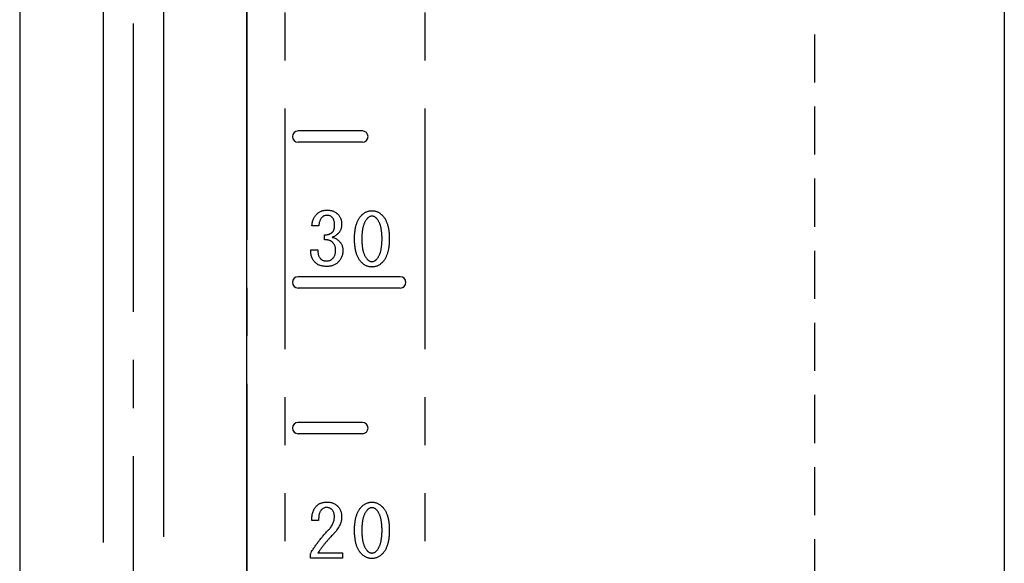
# Model space of a CAD drawing. Units: millimetres. Extents: x 1 to 2410, y 0 to 1680.
# Drawn here: x 447 to 707, y 422 to 565 of the extents above; entities that cross this region are included whole.
import ezdxf

# ---------------------------------------------------------------- set-up
doc = ezdxf.new("R2010")
doc.units = ezdxf.units.MM
doc.header["$LTSCALE"] = 4
for name, pattern in [('CENTER2', [28.575, 19.05, -3.175, 3.175, -3.175]), ('HIDDEN2', [4.7625, 3.175, -1.5875]), ('PHANTOM2', [31.75, 15.875, -3.175, 3.175, -3.175, 3.175, -3.175])]:
    doc.linetypes.add(name, pattern=pattern)
doc.layers.add('PV0001_4', color=7, linetype='Continuous')

msp = doc.modelspace()

# ---------------------------------------------------------------- linework, layer by layer
at = {"layer": 'PV0001_4', "color": 1, "linetype": 'CENTER2'}
for p, q in [((506.681, 812.0125), (506.681, 217.0757)), ((476.681, 792.9452), (476.681, 228.5085))]:
    msp.add_line(p, q, dxfattribs=at)
at = {"layer": 'PV0001_4', "color": 7, "linetype": 'Continuous'}
for p, q in [((706.681, 703.9451), (706.681, 393.9451)), ((468.681, 678.9451), (468.681, 427.2498)), ((484.681, 678.9451), (484.681, 428.7118)), ((446.681, 663.9451), (446.681, 336.3617)), ((506.681, 336.3617), (506.681, 663.9451)), ((706.681, 658.9451), (706.681, 243.9451))]:
    msp.add_line(p, q, dxfattribs=at)
at = {"layer": 'PV0001_4', "color": 1, "linetype": 'PHANTOM2'}
for p, q in [((516.681, 668.8323), (516.681, 337.4451)), ((553.681, 668.8323), (553.681, 337.4451))]:
    msp.add_line(p, q, dxfattribs=at)
at = {"layer": 'PV0001_4', "color": 4, "linetype": 'HIDDEN2'}
msp.add_line((656.681, 243.9451), (656.681, 658.9452), dxfattribs=at)
at = {"layer": 'PV0001_4', "color": 4, "linetype": 'Continuous', "ltscale": 0.5}
for p, q in [((537.181, 535.9451), (520.181, 535.9451)), ((537.181, 532.9451), (520.181, 532.9451)), ((525.685, 510.8996), (523.8517, 510.8996)), ((527.185, 507.1623), (527.185, 508.459)), ((523.5184, 504.5691), (525.4336, 504.5691)), ((547.181, 497.4451), (520.181, 497.4451)), ((547.181, 494.4451), (520.181, 494.4451)), ((537.181, 458.9451), (520.181, 458.9451)), ((537.181, 455.9451), (520.181, 455.9451)), ((525.6133, 433.0297), (523.7799, 433.0297)), ((523.4466, 423.0438), (523.4466, 424.2585)), ((525.4466, 424.4873), (531.9466, 424.4873)), ((531.9466, 424.4873), (531.9466, 423.0438)), ((531.9466, 423.0438), (523.4466, 423.0438))]:
    msp.add_line(p, q, dxfattribs=at)
for centre, start, end in [((520.181, 534.4451), 90, 270), ((537.181, 534.4451), 270, 90), ((520.181, 495.9451), 90, 270), ((547.181, 495.9451), 270, 90), ((520.181, 457.4451), 90, 270), ((537.181, 457.4451), 270, 90)]:
    msp.add_arc(centre, 1.5, start, end, dxfattribs=at)
for points, knots in [([(525.267, 514.103), (525.2955, 514.1273), (525.3807, 514.2001), (525.5467, 514.3511), (525.7978, 514.5159), (526.0997, 514.667), (526.4129, 514.8053), (526.7505, 514.8971), (527.102, 514.9752), (527.4292, 515.0144), (527.6812, 515.0142), (527.8087, 515.0173), (527.8517, 515.0183)], [0, 0, 0, 0, 0.11242764, 0.33617212, 0.67239957, 1.00882783, 1.34913455, 1.6971417, 2.0559338, 2.42919763, 2.68252313, 2.81165145, 2.81165145, 2.81165145, 2.81165145]), ([(527.8517, 515.0183), (527.8969, 515.0173), (528.0303, 515.0143), (528.2936, 515.0146), (528.6346, 514.9755), (528.9999, 514.8966), (529.35, 514.8072), (529.6729, 514.6686), (529.9801, 514.5151), (530.2383, 514.3542), (530.4044, 514.2007), (530.4899, 514.1274), (530.5184, 514.103)], [0, 0, 0, 0, 0.13571506, 0.40030504, 0.78943487, 1.16199507, 1.52175668, 1.87096259, 2.21316541, 2.55273753, 2.77811067, 2.89056869, 2.89056869, 2.89056869, 2.89056869]), ([(537.1054, 513.7974), (537.138, 513.8258), (537.2341, 513.9098), (537.419, 514.0822), (537.6942, 514.2662), (538.0058, 514.4536), (538.3255, 514.6106), (538.6571, 514.7274), (538.9968, 514.8036), (539.3017, 514.8623), (539.5348, 514.8603), (539.6512, 514.8639), (539.6902, 514.8652)], [0, 0, 0, 0, 0.12968981, 0.3830389, 0.75722767, 1.11932482, 1.47401497, 1.82390489, 2.17061288, 2.51883996, 2.75114346, 2.86814985, 2.86814985, 2.86814985, 2.86814985]), ([(539.6902, 514.8652), (539.7291, 514.8639), (539.8455, 514.8603), (540.0782, 514.8621), (540.3828, 514.8045), (540.7211, 514.7263), (541.0524, 514.6108), (541.3717, 514.4535), (541.6833, 514.2662), (541.9585, 514.0822), (542.1434, 513.9098), (542.2395, 513.8258), (542.2721, 513.7974)], [0, 0, 0, 0, 0.11700154, 0.34929543, 0.69663398, 1.042421, 1.39136609, 1.74607251, 2.10816345, 2.48235435, 2.73570307, 2.86539269, 2.86539269, 2.86539269, 2.86539269]), ([(523.8517, 510.8996), (523.8553, 510.9534), (523.8659, 511.1127), (523.8766, 511.4293), (523.9581, 511.8365), (524.0696, 512.2791), (524.2343, 512.6936), (524.4245, 513.0909), (524.6744, 513.4511), (524.9051, 513.7685), (525.1255, 513.9654), (525.2315, 514.0685), (525.267, 514.103)], [0, 0, 0, 0, 0.16165962, 0.47915147, 0.94855171, 1.40342643, 1.84703668, 2.28460085, 2.72069326, 3.16124162, 3.45606468, 3.60470435, 3.60470435, 3.60470435, 3.60470435]), ([(526.6003, 513.1878), (526.5778, 513.1656), (526.5104, 513.0991), (526.368, 512.9716), (526.2235, 512.758), (526.0632, 512.5108), (525.9475, 512.2284), (525.8355, 511.9305), (525.7658, 511.6036), (525.7055, 511.3006), (525.6964, 511.0619), (525.6879, 510.9408), (525.685, 510.8996)], [0, 0, 0, 0, 0.09468969, 0.28424264, 0.57117932, 0.86348699, 1.16685105, 1.48379952, 1.81689931, 2.16808352, 2.40842794, 2.53229005, 2.53229005, 2.53229005, 2.53229005]), ([(527.8517, 513.6454), (527.8117, 513.6434), (527.6938, 513.6375), (527.4587, 513.6405), (527.1639, 513.5495), (526.88, 513.4348), (526.7153, 513.2807), (526.6291, 513.2111), (526.6003, 513.1878)], [0, 0, 0, 0, 0.12023464, 0.3544671, 0.70049399, 1.03817512, 1.25971522, 1.37099073, 1.37099073, 1.37099073, 1.37099073]), ([(529.1003, 513.1878), (529.0715, 513.2111), (528.9853, 513.2807), (528.8209, 513.4348), (528.5374, 513.5483), (528.244, 513.6412), (528.0094, 513.6376), (527.8917, 513.6434), (527.8517, 513.6454)], [0, 0, 0, 0, 0.11128221, 0.33283563, 0.66955008, 1.0146483, 1.2480067, 1.36826192, 1.36826192, 1.36826192, 1.36826192]), ([(529.8517, 510.9759), (529.851, 511.0167), (529.849, 511.1366), (529.8526, 511.3718), (529.8087, 511.6709), (529.7617, 511.9911), (529.6797, 512.2847), (529.5719, 512.5518), (529.4379, 512.7903), (529.3102, 512.991), (529.1807, 513.1073), (529.1203, 513.1678), (529.1003, 513.1878)], [0, 0, 0, 0, 0.12254461, 0.35975212, 0.70435385, 1.02709276, 1.33025345, 1.61646733, 1.88864137, 2.15165974, 2.32355941, 2.4082878, 2.4082878, 2.4082878, 2.4082878]), ([(530.5184, 514.103), (530.5494, 514.0728), (530.6419, 513.9828), (530.834, 513.8104), (531.0379, 513.5347), (531.2435, 513.2121), (531.4071, 512.8646), (531.5402, 512.4981), (531.6195, 512.1065), (531.6858, 511.7478), (531.6808, 511.469), (531.684, 511.3284), (531.685, 511.281)], [0, 0, 0, 0, 0.12996473, 0.38740616, 0.7722526, 1.15307515, 1.53439328, 1.92186295, 2.3195141, 2.73205411, 3.01151357, 3.15394688, 3.15394688, 3.15394688, 3.15394688]), ([(535.1054, 507.4668), (535.1061, 507.5281), (535.1081, 507.7095), (535.1091, 508.0683), (535.1292, 508.5364), (535.1706, 509.0471), (535.2211, 509.5378), (535.2917, 510.0076), (535.3792, 510.4564), (535.4818, 510.8842), (535.5942, 511.2927), (535.7276, 511.679), (535.8789, 512.0435), (536.0406, 512.3897), (536.2203, 512.7138), (536.4121, 513.0198), (536.6309, 513.2964), (536.8252, 513.5375), (536.9958, 513.6918), (537.0781, 513.771), (537.1054, 513.7974)], [0, 0, 0, 0, 0.18364362, 0.54447779, 1.07637232, 1.58846147, 2.08145115, 2.55609689, 3.01301693, 3.45280799, 3.87562178, 4.28367718, 4.67786672, 5.05923964, 5.42919702, 5.78906798, 6.14092951, 6.48698122, 6.71576916, 6.82969174, 6.82969174, 6.82969174, 6.82969174]), ([(538.6054, 512.9584), (538.5838, 512.9364), (538.5186, 512.8701), (538.3833, 512.7397), (538.2257, 512.5395), (538.0617, 512.2976), (537.9016, 512.042), (537.7653, 511.761), (537.6318, 511.4661), (537.5144, 511.15), (537.412, 510.8146), (537.3168, 510.4617), (537.2395, 510.0887), (537.1737, 509.6967), (537.1141, 509.2868), (537.0756, 508.8568), (537.0452, 508.4085), (537.023, 507.9971), (537.0248, 507.681), (537.0238, 507.5208), (537.0235, 507.4668)], [0, 0, 0, 0, 0.09261208, 0.27894593, 0.56312019, 0.85450241, 1.15590793, 1.46695576, 1.79037872, 2.12676805, 2.47770463, 2.84215344, 3.22299623, 3.61984061, 4.0344156, 4.46530759, 4.91473077, 5.38239401, 5.70083801, 5.86282111, 5.86282111, 5.86282111, 5.86282111]), ([(539.6902, 513.416), (539.658, 513.414), (539.5617, 513.4079), (539.3642, 513.4111), (539.1146, 513.3087), (538.8659, 513.1953), (538.7143, 513.0496), (538.633, 512.9815), (538.6054, 512.9584)], [0, 0, 0, 0, 0.09687822, 0.28973121, 0.58609529, 0.89316295, 1.10320795, 1.21144558, 1.21144558, 1.21144558, 1.21144558]), ([(540.7721, 512.9584), (540.7444, 512.9815), (540.6634, 513.0493), (540.5113, 513.1936), (540.2655, 513.3118), (540.0145, 513.4094), (539.8179, 513.4076), (539.722, 513.4139), (539.6902, 513.416)], [0, 0, 0, 0, 0.10819504, 0.3173268, 0.62451591, 0.92010826, 1.11282478, 1.20871293, 1.20871293, 1.20871293, 1.20871293]), ([(542.3568, 507.4668), (542.3565, 507.5218), (542.3555, 507.6844), (542.3575, 508.0055), (542.3348, 508.4232), (542.3052, 508.8784), (542.2659, 509.3141), (542.2076, 509.7286), (542.1409, 510.1233), (542.0613, 510.4976), (541.9743, 510.8536), (541.8583, 511.1842), (541.7486, 511.5009), (541.6212, 511.7964), (541.4692, 512.0648), (541.3263, 512.3258), (541.146, 512.5498), (540.9968, 512.7507), (540.8592, 512.8739), (540.7938, 512.9373), (540.7721, 512.9584)], [0, 0, 0, 0, 0.16480839, 0.48795977, 0.96314312, 1.41914271, 1.85658776, 2.27490289, 2.67456153, 3.05716065, 3.42295065, 3.7730004, 4.1073991, 4.42866521, 4.73623344, 5.03265958, 5.3188619, 5.59772129, 5.78066729, 5.87130035, 5.87130035, 5.87130035, 5.87130035]), ([(542.2721, 513.7974), (542.2994, 513.771), (542.3817, 513.6918), (542.5523, 513.5375), (542.7466, 513.2964), (542.9654, 513.0198), (543.1572, 512.7138), (543.3369, 512.3897), (543.4986, 512.0435), (543.6499, 511.679), (543.7833, 511.2927), (543.8957, 510.8842), (543.9983, 510.4564), (544.0858, 510.0076), (544.1564, 509.5378), (544.2069, 509.0471), (544.2483, 508.5364), (544.2684, 508.0683), (544.2694, 507.7095), (544.2714, 507.5281), (544.2721, 507.4668)], [0, 0, 0, 0, 0.11392257, 0.34271052, 0.68876222, 1.04062376, 1.40049472, 1.7704521, 2.15182501, 2.54601456, 2.95406995, 3.37688375, 3.81667481, 4.27359485, 4.74824059, 5.24123027, 5.75331942, 6.28521394, 6.64604811, 6.82969174, 6.82969174, 6.82969174, 6.82969174]), ([(529.185, 509.1454), (529.2027, 509.1629), (529.2562, 509.2158), (529.3703, 509.3164), (529.4787, 509.4909), (529.608, 509.6858), (529.6912, 509.9134), (529.7734, 510.1515), (529.814, 510.4137), (529.8495, 510.6562), (529.8485, 510.8463), (529.8509, 510.9429), (529.8517, 510.9759)], [0, 0, 0, 0, 0.07472711, 0.22568481, 0.45354476, 0.68622435, 0.92584708, 1.1770382, 1.4405007, 1.71992576, 1.91089915, 2.00989748, 2.00989748, 2.00989748, 2.00989748]), ([(531.685, 511.281), (531.684, 511.2376), (531.6811, 511.1102), (531.6814, 510.8597), (531.6432, 510.5375), (531.5648, 510.1958), (531.4726, 509.8729), (531.3386, 509.5767), (531.1786, 509.3039), (531.0187, 509.0748), (530.8646, 508.9364), (530.7914, 508.8643), (530.767, 508.8403)], [0, 0, 0, 0, 0.13006908, 0.38246342, 0.75115247, 1.09994404, 1.43370015, 1.75674792, 2.0717727, 2.38303497, 2.58866209, 2.69133516, 2.69133516, 2.69133516, 2.69133516]), ([(527.185, 508.459), (527.2209, 508.4618), (527.3263, 508.4702), (527.5336, 508.4842), (527.8002, 508.5178), (528.0817, 508.5857), (528.3466, 508.6546), (528.5864, 508.7547), (528.807, 508.8652), (528.9911, 508.974), (529.1066, 509.0794), (529.1656, 509.129), (529.185, 509.1454)], [0, 0, 0, 0, 0.10775911, 0.31725886, 0.62351969, 0.91216702, 1.1853816, 1.44360317, 1.68963205, 1.92633807, 2.08117093, 2.15756893, 2.15756893, 2.15756893, 2.15756893]), ([(529.185, 506.6284), (529.1656, 506.6445), (529.1067, 506.6932), (528.992, 506.797), (528.8081, 506.9), (528.5886, 507.0042), (528.3436, 507.0741), (528.082, 507.1362), (527.7974, 507.1609), (527.5322, 507.1822), (527.326, 507.1678), (527.2208, 507.1637), (527.185, 507.1623)], [0, 0, 0, 0, 0.07582265, 0.2290915, 0.46267765, 0.70422433, 0.95698622, 1.22483743, 1.50953362, 1.81293717, 2.02129578, 2.12873615, 2.12873615, 2.12873615, 2.12873615]), ([(530.767, 508.8403), (530.7217, 508.8011), (530.59, 508.6871), (530.3404, 508.4578), (529.9868, 508.2163), (529.6374, 507.9976), (529.3592, 507.9121), (529.2275, 507.8642), (529.185, 507.8488)], [0, 0, 0, 0, 0.17985567, 0.52256696, 1.01493797, 1.46415809, 1.74909121, 1.88463404, 1.88463404, 1.88463404, 1.88463404]), ([(529.185, 507.8488), (529.2422, 507.8312), (529.4082, 507.78), (529.7355, 507.6928), (530.1217, 507.5074), (530.4916, 507.3246), (530.7075, 507.1276), (530.8165, 507.0386), (530.8517, 507.0098)], [0, 0, 0, 0, 0.17941663, 0.52131987, 1.01312415, 1.46297557, 1.74902493, 1.88543762, 1.88543762, 1.88543762, 1.88543762]), ([(530.8517, 507.0098), (530.8827, 506.9798), (530.9744, 506.8911), (531.1625, 506.7214), (531.367, 506.4591), (531.5733, 506.1559), (531.7396, 505.8351), (531.8685, 505.499), (531.9535, 505.1479), (532.0182, 504.8283), (532.014, 504.5817), (532.0173, 504.4581), (532.0184, 504.4166)], [0, 0, 0, 0, 0.12926467, 0.38304248, 0.75844861, 1.12311062, 1.48248465, 1.83976908, 2.19987565, 2.56609867, 2.81278359, 2.93734359, 2.93734359, 2.93734359, 2.93734359]), ([(537.1054, 501.0601), (537.0781, 501.0864), (536.9958, 501.1656), (536.8254, 501.3203), (536.629, 501.5609), (536.4125, 501.8412), (536.2201, 502.1493), (536.0406, 502.4763), (535.8791, 502.8257), (535.7264, 503.1934), (535.5947, 503.585), (535.4815, 503.9983), (535.3802, 504.4317), (535.2903, 504.8857), (535.2215, 505.3624), (535.1708, 505.8603), (535.1289, 506.3788), (535.1091, 506.8544), (535.1081, 507.2195), (535.1061, 507.4044), (535.1054, 507.4668)], [0, 0, 0, 0, 0.11391685, 0.34269329, 0.68952702, 1.04296117, 1.40517274, 1.77760977, 2.16151574, 2.55922596, 2.97175698, 3.39998738, 3.84433858, 4.30681029, 4.7879999, 5.28845348, 5.80805359, 6.34841461, 6.71583645, 6.90324577, 6.90324577, 6.90324577, 6.90324577]), ([(537.0235, 507.4668), (537.0238, 507.4107), (537.0248, 507.2446), (537.0228, 506.9169), (537.0456, 506.4913), (537.0749, 506.0283), (537.1144, 505.5858), (537.173, 505.1647), (537.2399, 504.7638), (537.316, 504.3831), (537.4118, 504.0249), (537.5126, 503.6855), (537.634, 503.3693), (537.7619, 503.0716), (537.9026, 502.7943), (538.0596, 502.5397), (538.2265, 502.3048), (538.3818, 502.1077), (538.5183, 501.9836), (538.5838, 501.9201), (538.6054, 501.8991)], [0, 0, 0, 0, 0.16857471, 0.49831489, 0.98290282, 1.44641815, 1.89042369, 2.31526448, 2.72138609, 3.10960321, 3.47953363, 3.83323697, 4.17134874, 4.49482173, 4.80511354, 5.10334857, 5.39094507, 5.67016088, 5.85306005, 5.94366991, 5.94366991, 5.94366991, 5.94366991]), ([(540.7721, 501.8991), (540.7938, 501.9201), (540.8592, 501.9836), (540.9967, 502.1072), (541.1478, 502.3075), (541.3259, 502.5352), (541.4694, 502.7983), (541.6212, 503.0696), (541.7483, 503.3683), (541.8596, 503.6879), (541.973, 504.0234), (542.0624, 504.3835), (542.1412, 504.7637), (542.207, 505.1648), (542.266, 505.5857), (542.3054, 506.0283), (542.3347, 506.4913), (542.3575, 506.9169), (542.3555, 507.2446), (542.3565, 507.4107), (542.3568, 507.4668)], [0, 0, 0, 0, 0.09062723, 0.27356146, 0.55320689, 0.84099723, 1.13979158, 1.4498722, 1.77369827, 2.11164944, 2.46527328, 2.83558497, 3.2237501, 3.62989182, 4.05472564, 4.49873363, 4.96224817, 5.44683634, 5.77657648, 5.94515118, 5.94515118, 5.94515118, 5.94515118]), ([(544.2721, 507.4668), (544.2714, 507.4044), (544.2694, 507.2195), (544.2684, 506.8544), (544.2486, 506.3788), (544.2067, 505.8603), (544.156, 505.3624), (544.0872, 504.8857), (543.9973, 504.4317), (543.896, 503.9983), (543.7828, 503.585), (543.6511, 503.1934), (543.4984, 502.8257), (543.3369, 502.4763), (543.1574, 502.1493), (542.965, 501.8412), (542.7485, 501.5609), (542.5521, 501.3203), (542.3817, 501.1656), (542.2994, 501.0864), (542.2721, 501.0601)], [0, 0, 0, 0, 0.18740931, 0.55483116, 1.09519217, 1.61479229, 2.11524587, 2.59643547, 3.05890719, 3.50325839, 3.93148878, 4.3440198, 4.74173003, 5.12563599, 5.49807302, 5.8602846, 6.21371874, 6.56055247, 6.78932892, 6.90324577, 6.90324577, 6.90324577, 6.90324577]), ([(524.767, 501.1369), (524.7335, 501.1701), (524.6334, 501.2696), (524.4214, 501.4601), (524.209, 501.7804), (523.9849, 502.1559), (523.8153, 502.5751), (523.6688, 503.0241), (523.5866, 503.514), (523.5207, 503.9697), (523.5238, 504.3263), (523.5198, 504.5076), (523.5184, 504.5691)], [0, 0, 0, 0, 0.14139367, 0.42368009, 0.85146389, 1.28564657, 1.73507687, 2.20439711, 2.69942743, 3.22333698, 3.58259791, 3.76737746, 3.76737746, 3.76737746, 3.76737746]), ([(525.4336, 504.5691), (525.4325, 504.5242), (525.429, 504.3923), (525.4154, 504.1342), (525.4406, 503.8034), (525.4866, 503.4517), (525.5672, 503.1289), (525.6691, 502.8308), (525.8156, 502.5688), (525.9533, 502.3468), (526.0961, 502.2181), (526.1628, 502.1509), (526.185, 502.1284)], [0, 0, 0, 0, 0.13471854, 0.39588924, 0.77453149, 1.1280753, 1.45863996, 1.7715338, 2.06913689, 2.35863606, 2.54815291, 2.64291603, 2.64291603, 2.64291603, 2.64291603]), ([(530.1003, 504.5691), (530.0993, 504.6024), (530.0962, 504.7014), (530.0962, 504.8981), (530.0566, 505.1549), (529.977, 505.4307), (529.8843, 505.7002), (529.746, 505.9506), (529.5917, 506.1952), (529.4294, 506.4019), (529.2815, 506.5353), (529.2093, 506.605), (529.185, 506.6284)], [0, 0, 0, 0, 0.0999745, 0.29707755, 0.58955478, 0.87517065, 1.15823069, 1.44211138, 1.73048605, 2.02630509, 2.22603155, 2.32730619, 2.32730619, 2.32730619, 2.32730619]), ([(529.3517, 502.281), (529.3717, 502.3013), (529.4321, 502.3627), (529.561, 502.4817), (529.6931, 502.6832), (529.8188, 502.9315), (529.9293, 503.2048), (530.0113, 503.5085), (530.0569, 503.8416), (530.1016, 504.1538), (530.0976, 504.4003), (530.0996, 504.5261), (530.1003, 504.5691)], [0, 0, 0, 0, 0.08538512, 0.2586796, 0.52450692, 0.80138003, 1.09398401, 1.40719805, 1.74197584, 2.10246063, 2.35094112, 2.48007581, 2.48007581, 2.48007581, 2.48007581]), ([(532.0184, 504.4166), (532.017, 504.3628), (532.013, 504.2037), (532.0162, 503.8883), (531.9487, 503.481), (531.8537, 503.0378), (531.6966, 502.6243), (531.5167, 502.2263), (531.2766, 501.8626), (531.0463, 501.5467), (530.8264, 501.3506), (530.7206, 501.2477), (530.685, 501.2132)], [0, 0, 0, 0, 0.16126995, 0.47752911, 0.94457221, 1.39537872, 1.83532681, 2.2687253, 2.7024613, 3.14107896, 3.43531399, 3.58395351, 3.58395351, 3.58395351, 3.58395351]), ([(526.185, 502.1284), (526.2018, 502.1144), (526.2521, 502.0722), (526.3511, 501.985), (526.498, 501.8842), (526.6816, 501.7991), (526.8718, 501.7161), (527.0805, 501.6659), (527.2986, 501.6209), (527.5024, 501.5966), (527.66, 501.5969), (527.74, 501.5951), (527.767, 501.5945)], [0, 0, 0, 0, 0.06560554, 0.19703935, 0.39561494, 0.59721025, 0.80334492, 1.01687171, 1.23889852, 1.47186979, 1.63062762, 1.71168313, 1.71168313, 1.71168313, 1.71168313]), ([(527.767, 501.5945), (527.8131, 501.5976), (527.9522, 501.6069), (528.239, 501.602), (528.6016, 501.7599), (528.9628, 501.9328), (529.1891, 502.1459), (529.3102, 502.2465), (529.3517, 502.281)], [0, 0, 0, 0, 0.13878199, 0.41870648, 0.8502207, 1.30308826, 1.61378984, 1.77579401, 1.77579401, 1.77579401, 1.77579401]), ([(538.6054, 501.8991), (538.633, 501.8758), (538.714, 501.8076), (538.864, 501.6595), (539.1178, 501.5572), (539.3632, 501.4434), (539.5615, 501.4492), (539.6579, 501.4434), (539.6902, 501.4414)], [0, 0, 0, 0, 0.10834453, 0.31815336, 0.62487024, 0.92100586, 1.11434854, 1.21133018, 1.21133018, 1.21133018, 1.21133018]), ([(539.6902, 501.4414), (539.7221, 501.4434), (539.8181, 501.4495), (540.0155, 501.445), (540.2623, 501.5541), (540.5132, 501.6611), (540.6636, 501.8079), (540.7445, 501.8758), (540.7721, 501.8991)], [0, 0, 0, 0, 0.09598798, 0.28918618, 0.58451165, 0.89131486, 1.10020301, 1.20850332, 1.20850332, 1.20850332, 1.20850332]), ([(527.767, 500.151), (527.7151, 500.1519), (527.5622, 500.1544), (527.2609, 500.1498), (526.8742, 500.2052), (526.4562, 500.2727), (526.0658, 500.384), (525.6979, 500.5184), (525.3596, 500.6922), (525.0749, 500.8657), (524.892, 501.0317), (524.7982, 501.1106), (524.767, 501.1369)], [0, 0, 0, 0, 0.15553099, 0.45891213, 0.90252362, 1.32433685, 1.72853463, 2.11846612, 2.49703477, 2.86858083, 3.11377957, 3.23638437, 3.23638437, 3.23638437, 3.23638437]), ([(530.685, 501.2132), (530.6522, 501.185), (530.5542, 501.1007), (530.3645, 500.9241), (530.0704, 500.743), (529.7331, 500.5528), (529.3724, 500.4048), (528.996, 500.2845), (528.599, 500.211), (528.2364, 500.1533), (527.9561, 500.1557), (527.8147, 500.1522), (527.767, 500.151)], [0, 0, 0, 0, 0.12984441, 0.38803666, 0.77544074, 1.16134766, 1.54937756, 1.94261699, 2.34449027, 2.75967962, 3.04068652, 3.18401924, 3.18401924, 3.18401924, 3.18401924]), ([(539.6902, 499.9979), (539.6512, 499.9991), (539.5348, 500.0028), (539.3017, 500.0007), (538.9969, 500.0599), (538.6568, 500.1345), (538.3271, 500.2551), (538.0041, 500.4042), (537.6946, 500.5947), (537.4203, 500.7786), (537.2344, 500.9489), (537.138, 501.032), (537.1054, 501.0601)], [0, 0, 0, 0, 0.11700854, 0.3493163, 0.69752129, 1.04429032, 1.39366377, 1.74792702, 2.10976509, 2.48322954, 2.73595195, 2.86502461, 2.86502461, 2.86502461, 2.86502461]), ([(542.2721, 501.0601), (542.2395, 501.032), (542.1431, 500.9489), (541.9572, 500.7786), (541.683, 500.5946), (541.3733, 500.4043), (541.0508, 500.2549), (540.7214, 500.1356), (540.3827, 500.0589), (540.0783, 500.0009), (539.8455, 500.0028), (539.7291, 499.9991), (539.6902, 499.9979)], [0, 0, 0, 0, 0.12907246, 0.38179451, 0.75526109, 1.11709291, 1.47137145, 1.81979939, 2.16564599, 2.51296244, 2.74526059, 2.86226428, 2.86226428, 2.86226428, 2.86226428]), ([(523.7799, 433.0297), (523.7834, 433.1035), (523.7935, 433.3198), (523.8007, 433.7443), (523.8891, 434.2819), (523.9939, 434.8559), (524.1593, 435.3778), (524.3424, 435.8624), (524.5962, 436.2832), (524.8213, 436.6449), (525.054, 436.8522), (525.1623, 436.9601), (525.198, 436.9958)], [0, 0, 0, 0, 0.22178863, 0.64983289, 1.2717232, 1.85293251, 2.39821268, 2.9125704, 3.40115447, 3.87197999, 4.17949943, 4.3309613, 4.3309613, 4.3309613, 4.3309613]), ([(525.198, 436.9958), (525.2265, 437.0201), (525.312, 437.0934), (525.4781, 437.247), (525.7363, 437.4078), (526.0435, 437.5614), (526.3664, 437.6999), (526.7165, 437.7893), (527.0818, 437.8682), (527.4228, 437.9073), (527.6861, 437.907), (527.8195, 437.91), (527.8647, 437.911)], [0, 0, 0, 0, 0.11245801, 0.33783115, 0.67740328, 1.0196061, 1.368812, 1.72857362, 2.10113381, 2.49026365, 2.75485363, 2.89056869, 2.89056869, 2.89056869, 2.89056869]), ([(527.8647, 437.911), (527.9077, 437.9101), (528.0356, 437.9075), (528.2896, 437.9121), (528.6184, 437.8543), (528.9805, 437.7893), (529.3225, 437.6717), (529.6524, 437.5347), (529.9662, 437.3639), (530.2304, 437.1846), (530.409, 437.0238), (530.5006, 436.9457), (530.5314, 436.9195)], [0, 0, 0, 0, 0.1291997, 0.38382839, 0.76024115, 1.12704504, 1.48647869, 1.84227214, 2.19772051, 2.55665591, 2.79690783, 2.91800336, 2.91800336, 2.91800336, 2.91800336]), ([(530.5314, 436.9195), (530.5625, 436.889), (530.6555, 436.7978), (530.8506, 436.6238), (531.05, 436.337), (531.2613, 436.0059), (531.4229, 435.6402), (531.5516, 435.2506), (531.6349, 434.8342), (531.6985, 434.4488), (531.6938, 434.1486), (531.697, 433.9964), (531.698, 433.9449)], [0, 0, 0, 0, 0.13067795, 0.39110198, 0.78135324, 1.17190065, 1.56902111, 1.97687504, 2.40010988, 2.84249253, 3.14441526, 3.29906342, 3.29906342, 3.29906342, 3.29906342]), ([(537.1054, 436.7974), (537.138, 436.8258), (537.2341, 436.9098), (537.419, 437.0822), (537.6942, 437.2662), (538.0058, 437.4536), (538.3255, 437.6106), (538.6571, 437.7274), (538.9968, 437.8036), (539.3017, 437.8623), (539.5348, 437.8603), (539.6512, 437.8639), (539.6902, 437.8652)], [0, 0, 0, 0, 0.12968981, 0.3830389, 0.75722767, 1.11932482, 1.47401497, 1.82390489, 2.17061288, 2.51883996, 2.75114346, 2.86814985, 2.86814985, 2.86814985, 2.86814985]), ([(539.6902, 437.8652), (539.7291, 437.8639), (539.8455, 437.8603), (540.0782, 437.8621), (540.3828, 437.8045), (540.7211, 437.7263), (541.0524, 437.6108), (541.3717, 437.4535), (541.6833, 437.2662), (541.9585, 437.0822), (542.1434, 436.9098), (542.2395, 436.8258), (542.2721, 436.7974)], [0, 0, 0, 0, 0.11700154, 0.34929543, 0.69663398, 1.042421, 1.39136609, 1.74607251, 2.10816345, 2.48235435, 2.73570307, 2.86539269, 2.86539269, 2.86539269, 2.86539269]), ([(526.3647, 435.8517), (526.3446, 435.8305), (526.2826, 435.7653), (526.1445, 435.6385), (526.023, 435.4028), (525.8807, 435.1197), (525.7922, 434.7798), (525.6949, 434.405), (525.6578, 433.9789), (525.6113, 433.5742), (525.6159, 433.2521), (525.614, 433.0865), (525.6133, 433.0297)], [0, 0, 0, 0, 0.08758652, 0.27025591, 0.55790814, 0.87249325, 1.22086579, 1.60673694, 2.03302798, 2.50110737, 2.82756306, 2.99810689, 2.99810689, 2.99810689, 2.99810689]), ([(527.698, 436.4619), (527.6607, 436.4592), (527.5468, 436.451), (527.3086, 436.4561), (527.0085, 436.3076), (526.6996, 436.1606), (526.5059, 435.972), (526.4009, 435.8826), (526.3647, 435.8517)], [0, 0, 0, 0, 0.11236133, 0.34295791, 0.70417566, 1.09383343, 1.3649895, 1.50802416, 1.50802416, 1.50802416, 1.50802416]), ([(529.0314, 436.0042), (529.0019, 436.0276), (528.9132, 436.098), (528.7422, 436.2563), (528.4405, 436.3692), (528.125, 436.4577), (527.8709, 436.4542), (527.7421, 436.4599), (527.698, 436.4619)], [0, 0, 0, 0, 0.11282524, 0.34021909, 0.6923301, 1.0628655, 1.31749772, 1.44992502, 1.44992502, 1.44992502, 1.44992502]), ([(529.7799, 434.0212), (529.7792, 434.0561), (529.7771, 434.159), (529.7805, 434.3621), (529.7365, 434.6218), (529.6887, 434.9026), (529.6068, 435.1638), (529.4934, 435.4018), (529.3693, 435.6272), (529.2354, 435.8113), (529.1109, 435.9254), (529.0512, 435.9845), (529.0314, 436.0042)], [0, 0, 0, 0, 0.10467186, 0.30904891, 0.60792077, 0.89191318, 1.16363951, 1.42561299, 1.68161378, 1.93537719, 2.10343155, 2.1874138, 2.1874138, 2.1874138, 2.1874138]), ([(535.1054, 430.4668), (535.1061, 430.5281), (535.1081, 430.7095), (535.1091, 431.0683), (535.1292, 431.5364), (535.1706, 432.0471), (535.2211, 432.5378), (535.2917, 433.0076), (535.3792, 433.4564), (535.4818, 433.8842), (535.5942, 434.2927), (535.7276, 434.679), (535.8789, 435.0435), (536.0406, 435.3897), (536.2203, 435.7138), (536.4121, 436.0198), (536.6309, 436.2964), (536.8252, 436.5375), (536.9958, 436.6918), (537.0781, 436.771), (537.1054, 436.7974)], [0, 0, 0, 0, 0.18364362, 0.54447779, 1.07637232, 1.58846147, 2.08145115, 2.55609689, 3.01301693, 3.45280799, 3.87562178, 4.28367718, 4.67786672, 5.05923964, 5.42919702, 5.78906798, 6.14092951, 6.48698122, 6.71576916, 6.82969174, 6.82969174, 6.82969174, 6.82969174]), ([(538.6054, 435.9584), (538.5838, 435.9364), (538.5186, 435.8701), (538.3833, 435.7397), (538.2257, 435.5395), (538.0617, 435.2976), (537.9016, 435.042), (537.7653, 434.761), (537.6318, 434.4661), (537.5144, 434.15), (537.412, 433.8146), (537.3168, 433.4617), (537.2395, 433.0887), (537.1737, 432.6967), (537.1141, 432.2868), (537.0756, 431.8568), (537.0452, 431.4085), (537.023, 430.9971), (537.0248, 430.681), (537.0238, 430.5208), (537.0235, 430.4668)], [0, 0, 0, 0, 0.09261208, 0.27894593, 0.56312019, 0.85450241, 1.15590793, 1.46695576, 1.79037872, 2.12676805, 2.47770463, 2.84215344, 3.22299623, 3.61984061, 4.0344156, 4.46530759, 4.91473077, 5.38239401, 5.70083801, 5.86282111, 5.86282111, 5.86282111, 5.86282111]), ([(539.6902, 436.416), (539.658, 436.414), (539.5617, 436.4079), (539.3642, 436.4111), (539.1146, 436.3087), (538.8659, 436.1953), (538.7143, 436.0496), (538.633, 435.9815), (538.6054, 435.9584)], [0, 0, 0, 0, 0.09687822, 0.28973121, 0.58609529, 0.89316295, 1.10320795, 1.21144558, 1.21144558, 1.21144558, 1.21144558]), ([(540.7721, 435.9584), (540.7444, 435.9815), (540.6634, 436.0493), (540.5113, 436.1936), (540.2655, 436.3118), (540.0145, 436.4094), (539.8179, 436.4076), (539.722, 436.4139), (539.6902, 436.416)], [0, 0, 0, 0, 0.10819504, 0.3173268, 0.62451591, 0.92010826, 1.11282478, 1.20871293, 1.20871293, 1.20871293, 1.20871293]), ([(542.3568, 430.4668), (542.3565, 430.5218), (542.3555, 430.6844), (542.3575, 431.0055), (542.3348, 431.4232), (542.3052, 431.8784), (542.2659, 432.3141), (542.2076, 432.7286), (542.1409, 433.1233), (542.0613, 433.4976), (541.9743, 433.8536), (541.8583, 434.1842), (541.7486, 434.5009), (541.6212, 434.7964), (541.4692, 435.0648), (541.3263, 435.3258), (541.146, 435.5498), (540.9968, 435.7507), (540.8592, 435.8739), (540.7938, 435.9373), (540.7721, 435.9584)], [0, 0, 0, 0, 0.16480839, 0.48795977, 0.96314312, 1.41914271, 1.85658776, 2.27490289, 2.67456153, 3.05716065, 3.42295065, 3.7730004, 4.1073991, 4.42866521, 4.73623344, 5.03265958, 5.3188619, 5.59772129, 5.78066729, 5.87130035, 5.87130035, 5.87130035, 5.87130035]), ([(542.2721, 436.7974), (542.2994, 436.771), (542.3817, 436.6918), (542.5523, 436.5375), (542.7466, 436.2964), (542.9654, 436.0198), (543.1572, 435.7138), (543.3369, 435.3897), (543.4986, 435.0435), (543.6499, 434.679), (543.7833, 434.2927), (543.8957, 433.8842), (543.9983, 433.4564), (544.0858, 433.0076), (544.1564, 432.5378), (544.2069, 432.0471), (544.2483, 431.5364), (544.2684, 431.0683), (544.2694, 430.7095), (544.2714, 430.5281), (544.2721, 430.4668)], [0, 0, 0, 0, 0.11392257, 0.34271052, 0.68876222, 1.04062376, 1.40049472, 1.7704521, 2.15182501, 2.54601456, 2.95406995, 3.37688375, 3.81667481, 4.27359485, 4.74824059, 5.24123027, 5.75331942, 6.28521394, 6.64604811, 6.82969174, 6.82969174, 6.82969174, 6.82969174]), ([(528.198, 430.5127), (528.2397, 430.559), (528.3629, 430.6956), (528.6127, 430.9589), (528.8924, 431.3396), (529.1672, 431.7738), (529.3952, 432.2126), (529.5684, 432.6588), (529.6955, 433.1079), (529.7717, 433.5125), (529.7722, 433.8185), (529.778, 433.9706), (529.7799, 434.0212)], [0, 0, 0, 0, 0.1868851, 0.55199143, 1.08787501, 1.60047217, 2.09285345, 2.56872368, 3.03331407, 3.49273585, 3.79744843, 3.94940545, 3.94940545, 3.94940545, 3.94940545]), ([(531.698, 433.9449), (531.6956, 433.8829), (531.6884, 433.6957), (531.6935, 433.3148), (531.5646, 432.8119), (531.4005, 432.2373), (531.1399, 431.6667), (530.8249, 431.0853), (530.4252, 430.5092), (530.0334, 429.9871), (529.6809, 429.6232), (529.5061, 429.4333), (529.4466, 429.3686)], [0, 0, 0, 0, 0.18614178, 0.56243209, 1.13750984, 1.7315371, 2.35531978, 3.01368737, 3.7132209, 4.45709984, 4.96817919, 5.23165326, 5.23165326, 5.23165326, 5.23165326]), ([(523.4466, 424.2585), (523.5011, 424.3495), (523.6647, 424.623), (523.986, 425.1757), (524.4619, 425.8874), (525.0076, 426.6879), (525.5919, 427.4716), (526.196, 428.2526), (526.8399, 429.0151), (527.421, 429.6953), (527.8886, 430.1827), (528.1204, 430.4299), (528.198, 430.5127)], [0, 0, 0, 0, 0.3181598, 0.95629156, 1.91742451, 2.88556707, 3.86248941, 4.8495669, 5.84699209, 6.8562699, 7.5324245, 7.87292285, 7.87292285, 7.87292285, 7.87292285]), ([(529.4466, 429.3686), (529.3808, 429.2991), (529.185, 429.0924), (528.7942, 428.6844), (528.2961, 428.1339), (527.7577, 427.5157), (527.2429, 426.9044), (526.7562, 426.2956), (526.2944, 425.6927), (525.9017, 425.1593), (525.6288, 424.7534), (525.4919, 424.5534), (525.4466, 424.4873)], [0, 0, 0, 0, 0.28710656, 0.85418185, 1.6949473, 2.51394022, 3.31356533, 4.09212999, 4.85205403, 5.59175674, 6.07880766, 6.31911522, 6.31911522, 6.31911522, 6.31911522]), ([(537.1054, 424.0601), (537.0781, 424.0864), (536.9958, 424.1656), (536.8254, 424.3203), (536.629, 424.5609), (536.4125, 424.8412), (536.2201, 425.1493), (536.0406, 425.4763), (535.8791, 425.8257), (535.7264, 426.1934), (535.5947, 426.585), (535.4815, 426.9983), (535.3802, 427.4317), (535.2903, 427.8857), (535.2215, 428.3624), (535.1708, 428.8603), (535.1289, 429.3788), (535.1091, 429.8544), (535.1081, 430.2195), (535.1061, 430.4044), (535.1054, 430.4668)], [0, 0, 0, 0, 0.11391685, 0.34269329, 0.68952702, 1.04296117, 1.40517274, 1.77760977, 2.16151574, 2.55922596, 2.97175698, 3.39998738, 3.84433858, 4.30681029, 4.7879999, 5.28845348, 5.80805359, 6.34841461, 6.71583645, 6.90324577, 6.90324577, 6.90324577, 6.90324577]), ([(537.0235, 430.4668), (537.0238, 430.4107), (537.0248, 430.2446), (537.0228, 429.9169), (537.0456, 429.4913), (537.0749, 429.0283), (537.1144, 428.5858), (537.173, 428.1647), (537.2399, 427.7638), (537.316, 427.3831), (537.4118, 427.0249), (537.5126, 426.6855), (537.634, 426.3693), (537.7619, 426.0716), (537.9026, 425.7943), (538.0596, 425.5397), (538.2265, 425.3048), (538.3818, 425.1077), (538.5183, 424.9836), (538.5838, 424.9201), (538.6054, 424.8991)], [0, 0, 0, 0, 0.16857471, 0.49831489, 0.98290282, 1.44641815, 1.89042369, 2.31526448, 2.72138609, 3.10960321, 3.47953363, 3.83323697, 4.17134874, 4.49482173, 4.80511354, 5.10334857, 5.39094507, 5.67016088, 5.85306005, 5.94366991, 5.94366991, 5.94366991, 5.94366991]), ([(540.7721, 424.8991), (540.7938, 424.9201), (540.8592, 424.9836), (540.9967, 425.1072), (541.1478, 425.3075), (541.3259, 425.5352), (541.4694, 425.7983), (541.6212, 426.0696), (541.7483, 426.3683), (541.8596, 426.6879), (541.973, 427.0234), (542.0624, 427.3835), (542.1412, 427.7637), (542.207, 428.1648), (542.266, 428.5857), (542.3054, 429.0283), (542.3347, 429.4913), (542.3575, 429.9169), (542.3555, 430.2446), (542.3565, 430.4107), (542.3568, 430.4668)], [0, 0, 0, 0, 0.09062723, 0.27356146, 0.55320689, 0.84099723, 1.13979158, 1.4498722, 1.77369827, 2.11164944, 2.46527328, 2.83558497, 3.2237501, 3.62989182, 4.05472564, 4.49873363, 4.96224817, 5.44683634, 5.77657648, 5.94515118, 5.94515118, 5.94515118, 5.94515118]), ([(544.2721, 430.4668), (544.2714, 430.4044), (544.2694, 430.2195), (544.2684, 429.8544), (544.2486, 429.3788), (544.2067, 428.8603), (544.156, 428.3624), (544.0872, 427.8857), (543.9973, 427.4317), (543.896, 426.9983), (543.7828, 426.585), (543.6511, 426.1934), (543.4984, 425.8257), (543.3369, 425.4763), (543.1574, 425.1493), (542.965, 424.8412), (542.7485, 424.5609), (542.5521, 424.3203), (542.3817, 424.1656), (542.2994, 424.0864), (542.2721, 424.0601)], [0, 0, 0, 0, 0.18740931, 0.55483116, 1.09519217, 1.61479229, 2.11524587, 2.59643547, 3.05890719, 3.50325839, 3.93148878, 4.3440198, 4.74173003, 5.12563599, 5.49807302, 5.8602846, 6.21371874, 6.56055247, 6.78932892, 6.90324577, 6.90324577, 6.90324577, 6.90324577]), ([(539.6902, 422.9979), (539.6512, 422.9991), (539.5348, 423.0028), (539.3017, 423.0007), (538.9969, 423.0599), (538.6568, 423.1345), (538.3271, 423.2551), (538.0041, 423.4042), (537.6946, 423.5947), (537.4203, 423.7786), (537.2344, 423.9489), (537.138, 424.032), (537.1054, 424.0601)], [0, 0, 0, 0, 0.11700854, 0.3493163, 0.69752129, 1.04429032, 1.39366377, 1.74792702, 2.10976509, 2.48322954, 2.73595195, 2.86502461, 2.86502461, 2.86502461, 2.86502461]), ([(538.6054, 424.8991), (538.633, 424.8758), (538.714, 424.8076), (538.864, 424.6595), (539.1178, 424.5572), (539.3632, 424.4434), (539.5615, 424.4492), (539.6579, 424.4434), (539.6902, 424.4414)], [0, 0, 0, 0, 0.10834453, 0.31815336, 0.62487024, 0.92100586, 1.11434854, 1.21133018, 1.21133018, 1.21133018, 1.21133018]), ([(539.6902, 424.4414), (539.7221, 424.4434), (539.8181, 424.4495), (540.0155, 424.445), (540.2623, 424.5541), (540.5132, 424.6611), (540.6636, 424.8079), (540.7445, 424.8758), (540.7721, 424.8991)], [0, 0, 0, 0, 0.09598798, 0.28918618, 0.58451165, 0.89131486, 1.10020301, 1.20850332, 1.20850332, 1.20850332, 1.20850332]), ([(542.2721, 424.0601), (542.2395, 424.032), (542.1431, 423.9489), (541.9572, 423.7786), (541.683, 423.5946), (541.3733, 423.4043), (541.0508, 423.2549), (540.7214, 423.1356), (540.3827, 423.0589), (540.0783, 423.0009), (539.8455, 423.0028), (539.7291, 422.9991), (539.6902, 422.9979)], [0, 0, 0, 0, 0.12907246, 0.38179451, 0.75526109, 1.11709291, 1.47137145, 1.81979939, 2.16564599, 2.51296244, 2.74526059, 2.86226428, 2.86226428, 2.86226428, 2.86226428])]:
    msp.add_open_spline(points, degree=3, knots=knots, dxfattribs=at)

doc.saveas('drawing.dxf')
